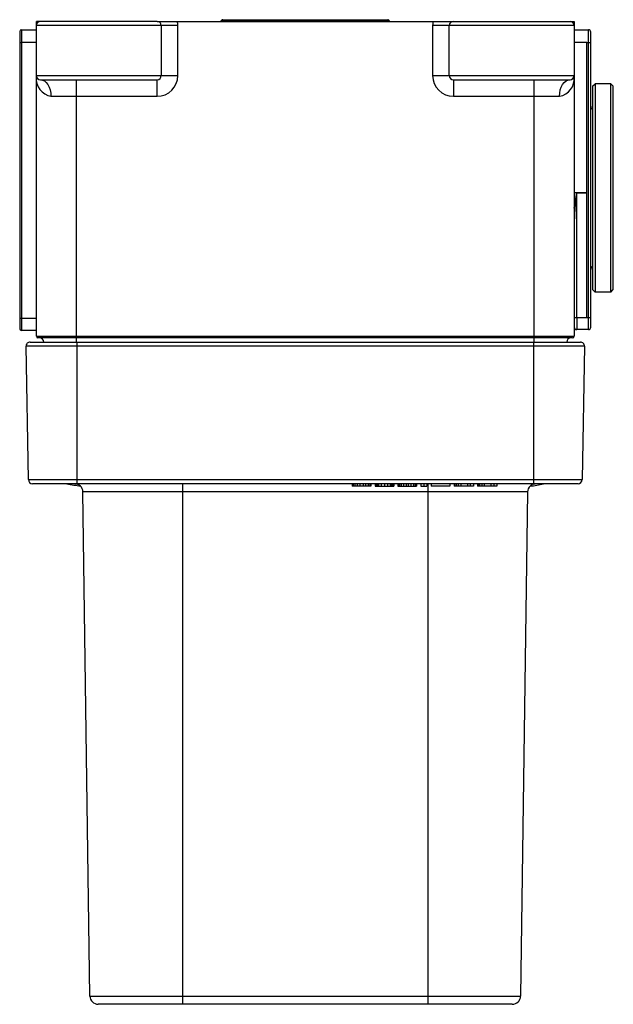
# Model space of a CAD drawing. Units: millimetres. Extents: x -30 to 42, y -98 to 20.
import ezdxf

# ---------------------------------------------------------------- set-up
doc = ezdxf.new("R2010")
doc.units = ezdxf.units.MM

msp = doc.modelspace()

# ---------------------------------------------------------------- linework, layer by layer
at = {"color": 7, "linetype": 'Continuous', "lineweight": 25}
for p, q in [((-5.21, 20.13), (14.81, 20.13)), ((-5.12, 20.2), (14.72, 20.2)), ((-29.3, 19), (-29.3, -17.1)), ((-29.3, 19), (-27.5, 19)), ((-27.5, -17.8), (-27.5, 20)), ((-27.5, 20), (-27.5, 19.56)), ((-13, 20), (-27.5, 20)), ((-10.5, 19.5), (-27.5, 19.5)), ((-12.5, 19.5), (-12.5, 13.5)), ((-10.55, 20), (36.6, 20)), ((-10.5, 13.5), (-10.5, 19.5)), ((37.1, 19.5), (20.1, 19.5)), ((20.1, 19.5), (20.1, 13.5)), ((22.1, 13.5), (22.1, 19.5)), ((36.6, 20), (37.1, 20)), ((37.1, 20), (37.1, -17.8)), ((37.1, 19.56), (37.1, 20)), ((37.1, 19), (38.8, 19)), ((38.8, -17), (38.8, 19)), ((-29.5, 18.8), (-29.5, -16.9)), ((39.1, -16.7), (39.1, 18.7)), ((-27.5, 17.45), (-29.3, 17.45)), ((38.6, 17.45), (37.1, 17.45)), ((38.6, 17.45), (38.8, 17.45)), ((38.6, -15.55), (38.6, 17.45)), ((-27.5, 13.5), (-12.5, 13.5)), ((22.1, 13.5), (37.1, 13.5)), ((-27, 13), (-13, 13)), ((-22.7, 13), (-22.7, -18.5)), ((22.6, 13), (36.6, 13)), ((39.3, 12.2), (39.6, 12.5)), ((39.3, 12.2), (39.3, -12.2)), ((39.6, 12.5), (39.6, -12.5)), ((41.5, 12.5), (39.6, 12.5)), ((41.5, -12.5), (41.5, 12.5)), ((41.5, 12.5), (41.8, 12.2)), ((41.8, -12.2), (41.8, 12.2)), ((-25.74, 11), (-13, 11)), ((22.6, 11), (35.34, 11)), ((32.3, -18), (32.3, 11)), ((38.6, -0.59), (37.1, -0.59)), ((37.4, -0.6), (38.6, -0.6)), ((37.4, -15.55), (37.4, -0.6)), ((39.3, -12.2), (39.6, -12.5)), ((41.5, -12.5), (39.6, -12.5)), ((41.5, -12.5), (41.8, -12.2)), ((-29.3, -15.65), (-27.5, -15.65)), ((37.4, -15.55), (38.6, -15.55)), ((38.6, -15.55), (38.8, -15.55)), ((-27.5, -17.1), (-29.3, -17.1)), ((38.8, -17), (37.1, -17)), ((-28.24, -18.5), (37.84, -18.5)), ((-27.5, -17.8), (37.1, -17.8)), ((36.9, -18), (-27.3, -18)), ((-22.65, -18.5), (-22.65, -35.5)), ((32.25, -35.5), (32.25, -18.5)), ((38.34, -19.01), (-28.74, -19.01)), ((-28.46, -35.01), (-28.74, -19.01)), ((38.34, -19.01), (38.06, -35.01)), ((-28.46, -35.01), (38.06, -35.01)), ((37.56, -35.5), (-27.96, -35.5)), ((-22.8, -35.51), (-22.59, -35.55)), ((31.5, -36.49), (-21.9, -36.49)), ((-21.06, -97.01), (-21.9, -36.49)), ((-9.95, -35.5), (-9.95, -98)), ((10.43, -35.5), (10.43, -35.8)), ((12.68, -35.8), (10.43, -35.8)), ((10.55, -35.5), (10.55, -35.8)), ((10.74, -35.5), (10.74, -35.8)), ((11.05, -35.5), (11.05, -35.8)), ((11.36, -35.5), (11.36, -35.8)), ((11.74, -35.5), (11.74, -35.8)), ((12.05, -35.5), (12.05, -35.8)), ((12.36, -35.5), (12.36, -35.8)), ((12.55, -35.5), (12.55, -35.8)), ((12.68, -35.5), (12.68, -35.8)), ((13.18, -35.5), (13.18, -35.8)), ((13.18, -35.8), (15.43, -35.8)), ((13.24, -35.5), (13.24, -35.8)), ((13.3, -35.5), (13.3, -35.8)), ((13.43, -35.5), (13.43, -35.8)), ((13.61, -35.5), (13.61, -35.8)), ((13.92, -35.5), (13.92, -35.8)), ((14.3, -35.5), (14.3, -35.8)), ((14.67, -35.5), (14.67, -35.8)), ((14.99, -35.5), (14.99, -35.8)), ((15.17, -35.5), (15.17, -35.8)), ((15.3, -35.5), (15.3, -35.8)), ((15.36, -35.5), (15.36, -35.8)), ((15.43, -35.5), (15.43, -35.8)), ((15.93, -35.5), (15.93, -35.8)), ((15.93, -35.8), (18.18, -35.8)), ((15.99, -35.5), (15.99, -35.8)), ((16.11, -35.5), (16.11, -35.8)), ((16.3, -35.5), (16.3, -35.8)), ((16.61, -35.5), (16.61, -35.8)), ((16.92, -35.5), (16.92, -35.8)), ((17.17, -35.5), (17.17, -35.8)), ((17.49, -35.5), (17.49, -35.8)), ((17.8, -35.5), (17.8, -35.8)), ((17.99, -35.5), (17.99, -35.8)), ((18.05, -35.5), (18.05, -35.8)), ((18.18, -35.5), (18.18, -35.8)), ((18.67, -35.5), (18.67, -35.8)), ((18.67, -35.8), (19.42, -35.8)), ((19.05, -35.5), (19.05, -35.8)), ((19.42, -35.5), (19.42, -35.8)), ((19.55, -98), (19.55, -35.5)), ((19.93, -35.5), (19.93, -35.8)), ((22.18, -35.8), (19.93, -35.8)), ((22.18, -35.5), (22.18, -35.8)), ((22.67, -35.5), (22.67, -35.8)), ((24.99, -35.8), (22.67, -35.8)), ((22.74, -35.5), (22.74, -35.8)), ((22.92, -35.5), (22.92, -35.8)), ((23.18, -35.5), (23.18, -35.8)), ((23.49, -35.5), (23.49, -35.8)), ((24.31, -35.8), (24.31, -35.5)), ((24.61, -35.5), (24.61, -35.8)), ((24.99, -35.5), (24.99, -35.8)), ((25.49, -35.5), (25.49, -35.8)), ((27.8, -35.8), (25.49, -35.8)), ((25.55, -35.5), (25.55, -35.8)), ((25.74, -35.5), (25.74, -35.8)), ((25.99, -35.5), (25.99, -35.8)), ((26.3, -35.5), (26.3, -35.8)), ((27.12, -35.8), (27.12, -35.5)), ((27.43, -35.5), (27.43, -35.8)), ((27.8, -35.5), (27.8, -35.8)), ((31.5, -36.49), (30.66, -97.01)), ((32.19, -35.55), (32.4, -35.51)), ((-21.06, -97.01), (30.66, -97.01)), ((29.66, -98), (-20.06, -98))]:
    msp.add_line(p, q, dxfattribs=at)
at = {"color": 7, "linetype": 'Continuous', "lineweight": 25, "flags": 128}
for points in [[(-3.2, 20.2), (-3.2, 20.2), (-3.2, 20.2), (-3.2, 20.19), (-3.2, 20.18), (-3.2, 20.17), (-3.2, 20.16), (-3.2, 20.15), (-3.2, 20.13)], [(-3.2, 20.13), (-3.2, 20.11), (-3.2, 20.08), (-3.2, 20.06), (-3.2, 20.04), (-3.2, 20.02), (-3.2, 20.01), (-3.2, 20), (-3.2, 20)], [(12.8, 20.13), (12.8, 20.15), (12.8, 20.16), (12.8, 20.17), (12.8, 20.18), (12.8, 20.19), (12.8, 20.2), (12.8, 20.2), (12.8, 20.2)], [(12.8, 20), (12.8, 20), (12.8, 20.01), (12.8, 20.02), (12.8, 20.04), (12.8, 20.06), (12.8, 20.08), (12.8, 20.11), (12.8, 20.13)], [(-12.5, 13.5), (-12.46, 13.5), (-12.35, 13.5), (-12.16, 13.5), (-11.91, 13.5), (-11.61, 13.5), (-11.27, 13.5), (-10.89, 13.5), (-10.5, 13.5)], [(20.1, 13.5), (20.49, 13.5), (20.87, 13.5), (21.21, 13.5), (21.51, 13.5), (21.76, 13.5), (21.95, 13.5), (22.06, 13.5), (22.1, 13.5)], [(-27, 13), (-26.75, 12.96), (-26.52, 12.85), (-26.3, 12.66), (-26.11, 12.41), (-25.95, 12.11), (-25.83, 11.77), (-25.76, 11.39), (-25.74, 11)], [(-13, 11), (-13, 11.39), (-13, 11.77), (-13, 12.11), (-13, 12.41), (-13, 12.66), (-13, 12.85), (-13, 12.96), (-13, 13)], [(22.6, 13), (22.6, 12.96), (22.6, 12.85), (22.6, 12.66), (22.6, 12.41), (22.6, 12.11), (22.6, 11.77), (22.6, 11.39), (22.6, 11)], [(32.3, 11), (32.3, 11.39), (32.3, 11.77), (32.3, 12.11), (32.3, 12.41), (32.3, 12.66), (32.3, 12.85), (32.3, 12.96), (32.3, 13)], [(35.34, 11), (35.36, 11.39), (35.43, 11.77), (35.55, 12.11), (35.71, 12.41), (35.9, 12.66), (36.12, 12.85), (36.35, 12.96), (36.6, 13)], [(37.1, -2.44), (37.22, -1.69), (37.4, -0.6)], [(37.13, -4.2), (37.22, -2.42), (37.4, -0.6)], [(37.4, -15.55), (37.4, -15.84), (37.4, -16.11), (37.4, -16.36), (37.4, -16.58), (37.4, -16.76), (37.4, -16.89), (37.4, -16.97), (37.4, -17)], [(37.1, -16.9), (37.22, -16.97), (37.4, -17)], [(32.3, -18.5), (32.3, -18.4), (32.3, -18.31), (32.3, -18.22), (32.3, -18.15), (32.3, -18.08), (32.3, -18.04), (32.3, -18.01), (32.3, -18)]]:
    msp.add_lwpolyline(points, dxfattribs=at)
at = {"color": 7, "linetype": 'Continuous', "lineweight": 25}
for centre, radius, start, end in [((-5.4, 20.2), 0.2, 270, 340.5288), ((-5.12, 20.1), 0.1, 90, 160.5288), ((14.72, 20.1), 0.1, 19.4712, 90), ((15, 20.2), 0.2, 199.4712, 270), ((-29.3, 18.8), 0.2, 90, 180), ((-27, 19.5), 0.5, 90, 180), ((-13, 19.5), 0.5, 0, 90), ((-11.78, 194.91), 174.92, 269.5988, 270.4012), ((-13, 19.5), 2.5, 0, 11.537), ((22.6, 19.5), 2.5, 168.463, 180), ((22.6, 19.5), 0.5, 90, 180), ((36.6, 19.5), 0.5, 0, 90), ((38.8, 18.7), 0.3, 360, 90), ((-29.35, 18.89), 1.44, 264.0134, 271.9891), ((38.87, 19.59), 2.14, 267.9948, 276.0355), ((-25.37, 13.11), 2.14, 174.0997, 260.0903), ((-27, 13.5), 0.5, 180, 270), ((-13, 13.5), 0.5, 270, 0), ((-13, 13.5), 2.5, 270, 0), ((22.6, 13.5), 2.5, 180, 270), ((22.6, 13.5), 0.5, 180, 270), ((34.97, 13.11), 2.14, 279.9099, 5.9001), ((36.6, 13.5), 0.5, 270, 0), ((38.8, 9.8), 0.5, 306.8699, 360), ((38.8, -9.8), 0.5, 0, 53.1301), ((-29.35, -14.21), 1.44, 264.0133, 271.9891), ((37.33, -13.43), 2.12, 263.9056, 272.0246), ((38.87, -13.41), 2.14, 267.9948, 276.0355), ((-29.3, -16.9), 0.2, 180, 270), ((37.4, -16.7), 0.3, 180, 270), ((38.8, -16.7), 0.3, 270, 0), ((-28.24, -19), 0.5, 90, 181), ((-27.3, -17.8), 0.2, 180, 270), ((-27.1, -18.5), 0.5, 0, 90), ((36.7, -18.5), 0.5, 90, 180), ((36.9, -17.8), 0.2, 270, 0), ((37.84, -19), 0.5, 359, 90), ((-27.96, -35), 0.5, 181, 270), ((37.56, -35), 0.5, 270, 359), ((-19.2, -14.38), 21.62, 257.6552, 262.0378), ((-22.9, -36.5), 1, 0.8, 90), ((32.5, -36.5), 1, 90, 179.2), ((28.8, -14.38), 21.63, 277.9622, 282.3448), ((-20.06, -97), 1, 180.8, 270), ((29.66, -97), 1, 270, 359.2)]:
    msp.add_arc(centre, radius, start, end, dxfattribs=at)

doc.saveas('drawing.dxf')
